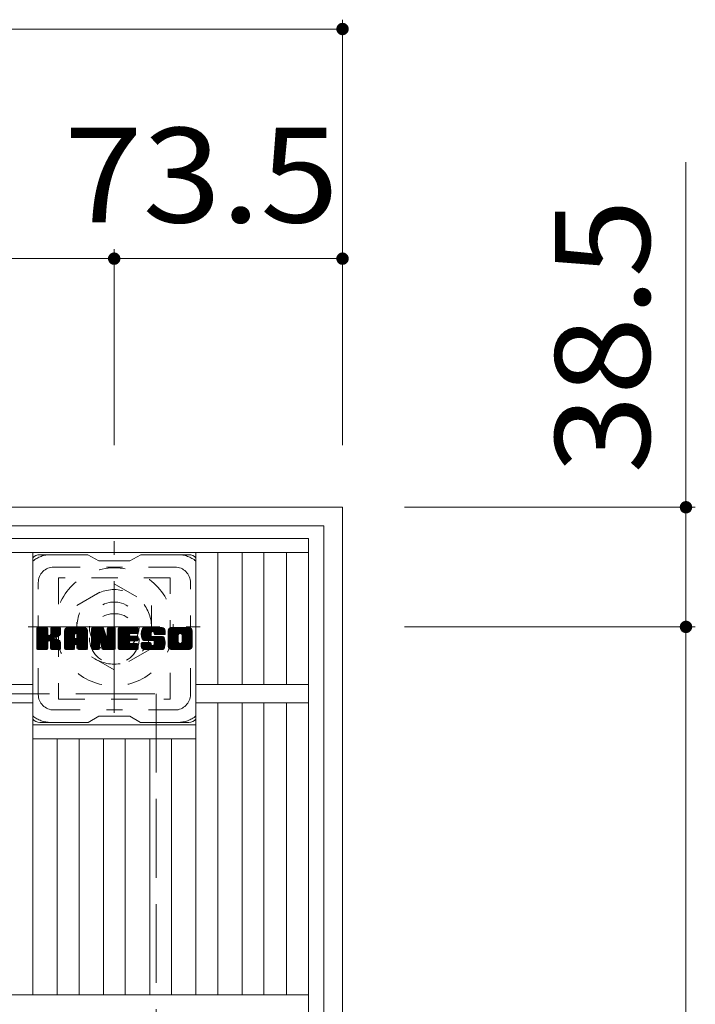
# Model space of a CAD drawing. Units: millimetres. Extents: x -1206 to 1717, y -1394 to 1289.
# Drawn here: x -410 to -192, y 927 to 1244 of the extents above; entities that cross this region are included whole.
import ezdxf

# ---------------------------------------------------------------- set-up
doc = ezdxf.new("R2010")
doc.units = ezdxf.units.MM
doc.header["$LTSCALE"] = 10
for name, pattern in [('JWW_CENTER1', [6.773333, 4.233333, -0.846667, 0.846667, -0.846667]), ('JWW_DASHED1', [1.693333, 0.846667, -0.846667]), ('JWW_DASHED3', [3.386667, 2.54, -0.846667])]:
    doc.linetypes.add(name, pattern=pattern)
for name, color, linetype in [('C-1', 7, 'Continuous'), ('C-2', 7, 'Continuous'), ('C-3', 7, 'Continuous'), ('C-4', 7, 'Continuous'), ('C-7', 7, 'Continuous')]:
    doc.layers.add(name, color=color, linetype=linetype)
doc.styles.add('ＭＳ ゴシック', font='txt', dxfattribs={"height": 1})

msp = doc.modelspace()

# ---------------------------------------------------------------- linework, layer by layer
at = {"layer": 'C-1', "color": 2, "linetype": 'Continuous', "lineweight": 9}
for p, q in [((-925.88, 1086.96), (-305.88, 1086.96)), ((-305.88, 1086.96), (-305.88, 466.96)), ((-919.88, 1080.96), (-311.88, 1080.96)), ((-311.88, 1080.96), (-311.88, 472.96))]:
    msp.add_line(p, q, dxfattribs=at)
at = {"layer": 'C-1', "color": 2, "linetype": 'JWW_CENTER1', "lineweight": 9}
for p, q in [((-379.38, 1020.82), (-379.38, 1076.1)), ((-407.02, 1048.46), (-351.74, 1048.46))]:
    msp.add_line(p, q, dxfattribs=at)
at = {"layer": 'C-1', "color": 2, "linetype": 'JWW_DASHED1', "lineweight": 9}
for p, q in [((-391.38, 1055.39), (-379.38, 1062.32)), ((-379.38, 1062.32), (-367.38, 1055.39)), ((-391.38, 1041.53), (-391.38, 1055.39)), ((-367.38, 1055.39), (-367.38, 1041.53)), ((-379.38, 1034.6), (-391.38, 1041.53)), ((-367.38, 1041.53), (-379.38, 1034.6))]:
    msp.add_line(p, q, dxfattribs=at)
at = {"layer": 'C-1', "color": 2, "linetype": 'JWW_DASHED3', "lineweight": 9}
for p, q in [((-865.88, 1026.96), (-365.88, 1026.96)), ((-365.88, 1026.96), (-365.88, 526.96))]:
    msp.add_line(p, q, dxfattribs=at)
at = {"layer": 'C-1', "color": 2, "linetype": 'JWW_DASHED1', "lineweight": 9}
for radius in [19, 12, 8]:
    msp.add_circle((-379.38, 1048.46), radius, dxfattribs=at)
at = {"layer": 'C-2', "color": 3, "linetype": 'Continuous', "lineweight": 9}
for p, q in [((-620.88, 1076.96), (-316.88, 1076.96)), ((-316.88, 1076.96), (-316.88, 476.96)), ((-620.88, 1072.46), (-316.88, 1072.46)), ((-405.58, 929.96), (-405.58, 1072.46)), ((-353.06, 929.96), (-353.06, 1072.46)), ((-346.06, 1029.96), (-346.06, 1072.46)), ((-338.18, 1029.96), (-338.18, 1072.46)), ((-331.18, 1029.96), (-331.18, 1072.46)), ((-323.88, 1029.96), (-323.88, 1072.46)), ((-531.61, 1029.96), (-405.58, 1029.96)), ((-353.06, 1029.96), (-316.88, 1029.96)), ((-531.61, 1023.96), (-405.58, 1023.96)), ((-353.06, 1023.96), (-316.88, 1023.96)), ((-346.06, 929.96), (-346.06, 1023.96)), ((-338.18, 929.96), (-338.18, 1023.96)), ((-331.18, 929.96), (-331.18, 1023.96)), ((-323.88, 929.96), (-323.88, 1023.96)), ((-405.58, 1016.96), (-353.06, 1016.96)), ((-405.58, 1012.46), (-353.06, 1012.46)), ((-397.7, 929.96), (-397.7, 1012.46)), ((-390.7, 929.96), (-390.7, 1012.46)), ((-382.82, 929.96), (-382.82, 1012.46)), ((-375.82, 929.96), (-375.82, 1012.46)), ((-367.94, 929.96), (-367.94, 1012.46)), ((-360.94, 929.96), (-360.94, 1012.46)), ((-620.88, 929.96), (-316.88, 929.96))]:
    msp.add_line(p, q, dxfattribs=at)
at = {"layer": 'C-3', "color": 4, "linetype": 'JWW_DASHED1', "lineweight": 9}
for p, q in [((-397.32, 1064.21), (-397.32, 1025.21)), ((-361.32, 1064.21), (-397.32, 1064.21)), ((-361.32, 1025.21), (-361.32, 1064.21)), ((-397.32, 1025.21), (-361.32, 1025.21))]:
    msp.add_line(p, q, dxfattribs=at)
msp.add_circle((-379.32, 1044.71), 8, dxfattribs=at)
at = {"layer": 'C-4', "color": 7, "linetype": 'Continuous', "lineweight": 9}
for p, q in [((-305.88, 1243.93), (-305.88, 1106.96)), ((-615.88, 1240.93), (-305.88, 1240.93)), ((-195.32, 1048.46), (-195.32, 1198.03)), ((-379.38, 1170.01), (-379.38, 1106.96)), ((-558.38, 1167.01), (-379.38, 1167.01)), ((-379.38, 1167.01), (-305.88, 1167.01)), ((-192.32, 1086.96), (-285.88, 1086.96)), ((-192.32, 1048.46), (-285.88, 1048.46)), ((-195.32, 505.46), (-195.32, 1048.46))]:
    msp.add_line(p, q, dxfattribs=at)
at = {"layer": 'C-4', "color": 7, "linetype": 'Continuous', "lineweight": 9, "const_width": 2}
for points in [[(-304.88, 1240.93, 0.414214), (-305.88, 1241.93, 0.414214), (-306.88, 1240.93, 0.414214), (-305.88, 1239.93, 0.414214)], [(-378.38, 1167.01, 0.414214), (-379.38, 1168.01, 0.414214), (-380.38, 1167.01, 0.414214), (-379.38, 1166.01, 0.414214)], [(-304.88, 1167.01, 0.414214), (-305.88, 1168.01, 0.414214), (-306.88, 1167.01, 0.414214), (-305.88, 1166.01, 0.414214)], [(-194.32, 1086.96, 0.414214), (-195.32, 1087.96, 0.414214), (-196.32, 1086.96, 0.414214), (-195.32, 1085.96, 0.414214)], [(-194.32, 1048.46, 0.414214), (-195.32, 1049.46, 0.414214), (-196.32, 1048.46, 0.414214), (-195.32, 1047.46, 0.414214)]]:
    msp.add_lwpolyline(points, format="xyb", close=True, dxfattribs=at)
at = {"layer": 'C-7', "color": 6, "linetype": 'Continuous', "lineweight": 9}
for p, q in [((-387.82, 1071.71), (-403.32, 1071.71)), ((-387.82, 1071.71), (-384.32, 1069.71)), ((-374.32, 1069.71), (-370.82, 1071.71)), ((-355.32, 1071.71), (-370.82, 1071.71)), ((-374.32, 1069.71), (-384.32, 1069.71)), ((-404.32, 1047.86), (-403.94, 1048.23)), ((-404.32, 1047.67), (-403.75, 1048.23)), ((-404.32, 1047.47), (-403.56, 1048.23)), ((-404.32, 1047.28), (-403.37, 1048.23)), ((-404.32, 1047.09), (-403.18, 1048.23)), ((-404.32, 1046.9), (-402.99, 1048.23)), ((-404.32, 1046.71), (-402.79, 1048.23)), ((-404.32, 1046.51), (-402.6, 1048.23)), ((-404.32, 1046.32), (-402.41, 1048.23)), ((-404.32, 1046.13), (-402.22, 1048.23)), ((-404.32, 1045.94), (-402.03, 1048.23)), ((-404.32, 1045.75), (-401.84, 1048.23)), ((-404.32, 1045.56), (-401.64, 1048.23)), ((-404.32, 1045.36), (-401.45, 1048.23)), ((-404.32, 1045.17), (-401.26, 1048.23)), ((-404.32, 1044.98), (-401.07, 1048.23)), ((-404.32, 1044.79), (-400.93, 1048.19)), ((-404.32, 1044.6), (-400.83, 1048.09)), ((-404.32, 1044.41), (-400.79, 1047.94)), ((-404.32, 1041.49), (-404.32, 1047.93)), ((-404.32, 1044.21), (-400.79, 1047.75)), ((-404.32, 1044.02), (-400.79, 1047.56)), ((-404.32, 1043.83), (-400.79, 1047.36)), ((-404.32, 1043.64), (-400.79, 1047.17)), ((-404.32, 1043.45), (-400.79, 1046.98)), ((-404.32, 1043.26), (-400.79, 1046.79)), ((-404.32, 1043.06), (-400.79, 1046.6)), ((-404.32, 1042.87), (-400.79, 1046.41)), ((-404.32, 1042.68), (-400.79, 1046.21)), ((-404.32, 1042.49), (-400.77, 1046.04)), ((-404.29, 1041.36), (-397.43, 1048.23)), ((-404.27, 1048.1), (-404.19, 1048.18)), ((-404.21, 1041.26), (-397.23, 1048.23)), ((-404.08, 1041.19), (-397.04, 1048.23)), ((-401.09, 1048.23), (-404.02, 1048.23)), ((-403.9, 1041.19), (-396.86, 1048.22)), ((-403.71, 1041.19), (-396.73, 1048.16)), ((-403.51, 1041.19), (-396.65, 1048.05)), ((-400.79, 1047.93), (-400.79, 1046.16)), ((-400.5, 1044.01), (-396.63, 1047.88)), ((-400.27, 1044.05), (-396.63, 1047.69)), ((-400.12, 1044.01), (-396.63, 1047.5)), ((-400, 1043.93), (-396.63, 1047.31)), ((-399.84, 1046.01), (-397.62, 1048.23)), ((-399.82, 1047.95), (-399.54, 1048.23)), ((-399.82, 1047.76), (-399.34, 1048.23)), ((-399.82, 1047.56), (-399.15, 1048.23)), ((-399.82, 1047.37), (-398.96, 1048.23)), ((-399.82, 1047.18), (-398.77, 1048.23)), ((-399.82, 1046.99), (-398.58, 1048.23)), ((-399.82, 1046.8), (-398.38, 1048.23)), ((-399.82, 1046.6), (-398.19, 1048.23)), ((-399.82, 1046.41), (-398, 1048.23)), ((-399.82, 1046.22), (-397.81, 1048.23)), ((-399.82, 1047.93), (-399.82, 1046.16)), ((-396.93, 1048.23), (-399.52, 1048.23)), ((-398.71, 1045.03), (-396.63, 1047.11)), ((-398.49, 1045.06), (-396.63, 1046.92)), ((-398.24, 1045.12), (-396.63, 1046.73)), ((-397.97, 1045.19), (-396.63, 1046.54)), ((-397.68, 1045.3), (-396.63, 1046.34)), ((-397.33, 1045.45), (-396.68, 1046.1)), ((-396.63, 1047.93), (-396.63, 1046.43)), ((-395.35, 1047.24), (-394.36, 1048.23)), ((-395.35, 1047.05), (-394.17, 1048.23)), ((-395.35, 1046.86), (-393.97, 1048.23)), ((-395.35, 1046.67), (-393.78, 1048.23)), ((-395.35, 1046.47), (-393.59, 1048.23)), ((-395.35, 1046.28), (-393.4, 1048.23)), ((-395.35, 1046.09), (-393.21, 1048.23)), ((-395.35, 1045.9), (-393.02, 1048.23)), ((-395.35, 1045.71), (-392.82, 1048.23)), ((-395.35, 1045.52), (-392.63, 1048.23)), ((-395.35, 1045.32), (-392.44, 1048.23)), ((-395.35, 1045.13), (-392.25, 1048.23)), ((-395.35, 1044.94), (-392.06, 1048.23)), ((-395.35, 1044.75), (-391.87, 1048.23)), ((-395.35, 1044.56), (-391.67, 1048.23)), ((-395.35, 1044.37), (-391.48, 1048.23)), ((-395.35, 1044.17), (-391.29, 1048.23)), ((-395.35, 1043.98), (-391.1, 1048.23)), ((-395.35, 1043.79), (-390.91, 1048.23)), ((-395.35, 1043.6), (-390.72, 1048.23)), ((-395.35, 1043.41), (-390.52, 1048.23)), ((-395.35, 1043.22), (-390.33, 1048.23)), ((-395.35, 1043.02), (-390.14, 1048.23)), ((-395.35, 1042.83), (-389.95, 1048.23)), ((-395.35, 1041.49), (-395.35, 1047.23)), ((-395.32, 1047.46), (-394.58, 1048.21)), ((-395.16, 1047.81), (-394.93, 1048.04)), ((-394.7, 1041.19), (-388.12, 1047.76)), ((-394.5, 1041.19), (-388.06, 1047.63)), ((-388.98, 1048.23), (-394.34, 1048.23)), ((-394.31, 1041.19), (-388.01, 1047.49)), ((-394.12, 1041.19), (-387.98, 1047.33)), ((-393.93, 1041.19), (-387.97, 1047.14)), ((-393.74, 1041.19), (-387.97, 1046.95)), ((-393.54, 1041.19), (-387.97, 1046.76)), ((-391.77, 1042.77), (-387.97, 1046.56)), ((-391.67, 1046.32), (-389.76, 1048.23)), ((-391.57, 1042.77), (-387.97, 1046.37)), ((-391.51, 1046.29), (-389.56, 1048.23)), ((-391.43, 1042.72), (-387.97, 1046.18)), ((-391.38, 1046.23), (-389.37, 1048.23)), ((-391.28, 1046.13), (-389.18, 1048.23)), ((-391.21, 1046.01), (-388.99, 1048.23)), ((-391.17, 1045.86), (-388.81, 1048.22)), ((-391.17, 1045.67), (-388.66, 1048.18)), ((-391.17, 1045.48), (-388.52, 1048.12)), ((-391.17, 1045.28), (-388.4, 1048.05)), ((-391.17, 1045.09), (-388.3, 1047.97)), ((-391.17, 1044.9), (-388.2, 1047.87)), ((-387.97, 1041.49), (-387.97, 1047.23)), ((-386.68, 1047.86), (-386.31, 1048.23)), ((-386.68, 1047.67), (-386.11, 1048.23)), ((-386.68, 1047.48), (-385.92, 1048.23)), ((-386.68, 1047.28), (-385.73, 1048.23)), ((-386.68, 1047.09), (-385.54, 1048.23)), ((-386.68, 1046.9), (-385.35, 1048.23)), ((-386.68, 1046.71), (-385.15, 1048.23)), ((-386.68, 1046.52), (-384.96, 1048.23)), ((-386.68, 1046.32), (-384.77, 1048.23)), ((-386.68, 1046.13), (-384.58, 1048.23)), ((-386.68, 1045.94), (-384.39, 1048.23)), ((-386.68, 1045.75), (-384.2, 1048.23)), ((-386.68, 1045.56), (-384, 1048.23)), ((-386.68, 1045.37), (-383.81, 1048.23)), ((-386.68, 1045.17), (-383.62, 1048.23)), ((-386.68, 1044.98), (-383.43, 1048.23)), ((-386.68, 1044.79), (-383.24, 1048.23)), ((-386.68, 1044.6), (-383.05, 1048.23)), ((-386.68, 1044.41), (-382.92, 1048.17)), ((-386.68, 1044.22), (-382.83, 1048.06)), ((-386.68, 1047.93), (-386.68, 1041.49)), ((-386.68, 1044.02), (-382.78, 1047.92)), ((-386.68, 1043.83), (-382.74, 1047.78)), ((-386.68, 1043.64), (-382.69, 1047.63)), ((-386.68, 1043.45), (-382.64, 1047.48)), ((-386.68, 1043.26), (-382.6, 1047.34)), ((-386.68, 1043.07), (-382.55, 1047.19)), ((-386.68, 1042.87), (-382.5, 1047.05)), ((-386.68, 1042.68), (-382.46, 1046.9)), ((-386.68, 1042.49), (-382.41, 1046.76)), ((-386.68, 1042.3), (-382.36, 1046.61)), ((-386.68, 1042.11), (-382.32, 1046.47)), ((-386.68, 1041.92), (-382.27, 1046.32)), ((-386.68, 1041.72), (-382.23, 1046.18)), ((-386.68, 1041.53), (-382.18, 1046.03)), ((-386.62, 1048.11), (-386.55, 1048.18)), ((-386.38, 1048.23), (-383.1, 1048.23)), ((-383.68, 1042.99), (-379.02, 1047.65)), ((-383.64, 1042.85), (-379.02, 1047.46)), ((-383.6, 1042.7), (-379.02, 1047.27)), ((-383.55, 1042.55), (-379.02, 1047.08)), ((-383.51, 1042.4), (-379.02, 1046.89)), ((-383.46, 1042.25), (-379.02, 1046.7)), ((-383.42, 1042.11), (-379.02, 1046.5)), ((-383.38, 1041.96), (-379.02, 1046.31)), ((-383.33, 1041.81), (-379.02, 1046.12)), ((-382.82, 1048.02), (-381.9, 1045.15)), ((-381.59, 1047.77), (-381.13, 1048.23)), ((-381.59, 1047.58), (-380.94, 1048.23)), ((-381.59, 1047.39), (-380.75, 1048.23)), ((-381.59, 1047.2), (-380.55, 1048.23)), ((-381.59, 1047.01), (-380.36, 1048.23)), ((-381.59, 1046.82), (-380.17, 1048.23)), ((-381.59, 1046.62), (-379.98, 1048.23)), ((-381.59, 1046.43), (-379.79, 1048.23)), ((-381.59, 1046.24), (-379.59, 1048.23)), ((-381.59, 1046.05), (-379.4, 1048.23)), ((-381.59, 1045.86), (-379.23, 1048.22)), ((-381.59, 1045.67), (-379.11, 1048.14)), ((-381.59, 1045.47), (-379.04, 1048.02)), ((-381.59, 1047.93), (-381.59, 1045.2)), ((-381.59, 1045.28), (-379.02, 1047.85)), ((-381.58, 1047.97), (-381.32, 1048.23)), ((-381.29, 1048.23), (-379.32, 1048.23)), ((-379.02, 1047.93), (-379.02, 1041.49)), ((-378.05, 1047.86), (-377.68, 1048.23)), ((-378.05, 1047.67), (-377.49, 1048.23)), ((-378.05, 1047.48), (-377.29, 1048.23)), ((-378.05, 1047.29), (-377.1, 1048.23)), ((-378.05, 1047.1), (-376.91, 1048.23)), ((-378.05, 1046.91), (-376.72, 1048.23)), ((-378.05, 1046.71), (-376.53, 1048.23)), ((-378.05, 1046.52), (-376.34, 1048.23)), ((-378.05, 1046.33), (-376.14, 1048.23)), ((-378.05, 1046.14), (-375.95, 1048.23)), ((-378.05, 1045.95), (-375.76, 1048.23)), ((-378.05, 1045.76), (-375.57, 1048.23)), ((-378.05, 1045.56), (-375.38, 1048.23)), ((-378.05, 1045.37), (-375.18, 1048.23)), ((-378.05, 1045.18), (-374.99, 1048.23)), ((-378.05, 1044.99), (-374.8, 1048.23)), ((-378.05, 1044.8), (-374.61, 1048.23)), ((-378.05, 1044.61), (-374.42, 1048.23)), ((-378.05, 1044.41), (-374.23, 1048.23)), ((-378.05, 1044.22), (-374.03, 1048.23)), ((-378.05, 1044.03), (-373.84, 1048.23)), ((-378.05, 1043.84), (-373.65, 1048.23)), ((-378.05, 1043.65), (-373.46, 1048.23)), ((-378.05, 1043.46), (-373.27, 1048.23)), ((-378.05, 1043.26), (-373.08, 1048.23)), ((-378.05, 1043.07), (-372.88, 1048.23)), ((-378.05, 1042.88), (-372.69, 1048.23)), ((-378.05, 1042.69), (-372.5, 1048.23)), ((-378.05, 1041.49), (-378.05, 1047.93)), ((-378.05, 1042.5), (-374.48, 1046.07)), ((-377.74, 1048.23), (-371.94, 1048.23)), ((-374.25, 1046.3), (-372.31, 1048.23)), ((-371.94, 1046.33), (-374.09, 1046.33)), ((-374.02, 1046.33), (-372.12, 1048.23)), ((-373.83, 1046.33), (-371.93, 1048.23)), ((-373.64, 1046.33), (-371.78, 1048.19)), ((-373.45, 1046.33), (-371.68, 1048.09)), ((-373.26, 1046.33), (-371.64, 1047.95)), ((-373.06, 1046.33), (-371.64, 1047.75)), ((-372.87, 1046.33), (-371.64, 1047.56)), ((-372.68, 1046.33), (-371.64, 1047.37)), ((-372.49, 1046.33), (-371.64, 1047.18)), ((-372.3, 1046.33), (-371.64, 1046.99)), ((-372.11, 1046.33), (-371.64, 1046.8)), ((-371.91, 1046.33), (-371.64, 1046.6)), ((-371.64, 1046.63), (-371.64, 1047.93)), ((-370.67, 1046.23), (-368.67, 1048.23)), ((-370.67, 1046.04), (-368.47, 1048.23)), ((-370.66, 1046.43), (-368.86, 1048.23)), ((-370.66, 1045.86), (-368.28, 1048.23)), ((-370.64, 1046.64), (-369.05, 1048.23)), ((-370.64, 1045.68), (-368.09, 1048.23)), ((-370.62, 1045.51), (-367.9, 1048.23)), ((-370.61, 1046.86), (-369.24, 1048.23)), ((-370.6, 1045.34), (-367.71, 1048.23)), ((-370.57, 1047.1), (-369.43, 1048.23)), ((-370.57, 1045.18), (-367.52, 1048.23)), ((-370.53, 1045.03), (-367.32, 1048.23)), ((-370.51, 1047.35), (-369.62, 1048.23)), ((-370.49, 1044.88), (-367.13, 1048.23)), ((-370.44, 1044.73), (-366.94, 1048.23)), ((-370.42, 1047.63), (-369.82, 1048.23)), ((-370.39, 1044.59), (-366.75, 1048.23)), ((-370.34, 1044.45), (-366.56, 1048.23)), ((-370.3, 1047.94), (-370.05, 1048.19)), ((-370.28, 1044.32), (-366.37, 1048.23)), ((-370.2, 1044.21), (-366.17, 1048.23)), ((-370.09, 1044.13), (-365.98, 1048.23)), ((-369.95, 1044.08), (-367.47, 1046.55)), ((-363.98, 1048.23), (-369.85, 1048.23)), ((-369.77, 1044.07), (-367.48, 1046.35)), ((-369.57, 1044.07), (-367.48, 1046.16)), ((-367.48, 1045.65), (-367.48, 1046.45)), ((-367.09, 1046.93), (-365.79, 1048.23)), ((-366.9, 1046.94), (-365.6, 1048.23)), ((-366.75, 1046.89), (-365.41, 1048.23)), ((-366.64, 1046.81), (-365.21, 1048.23)), ((-366.56, 1046.7), (-365.02, 1048.23)), ((-366.5, 1046.56), (-364.83, 1048.23)), ((-366.49, 1046.39), (-364.64, 1048.23)), ((-366.49, 1046.27), (-366.49, 1046.45)), ((-366.48, 1046.2), (-364.45, 1048.23)), ((-366.42, 1046.07), (-364.26, 1048.23)), ((-366.31, 1045.99), (-364.06, 1048.23)), ((-366.14, 1045.97), (-363.88, 1048.23)), ((-365.95, 1045.97), (-363.72, 1048.2)), ((-365.75, 1045.97), (-363.57, 1048.15)), ((-365.56, 1045.97), (-363.45, 1048.08)), ((-365.37, 1045.97), (-363.34, 1048)), ((-365.18, 1045.97), (-363.24, 1047.91)), ((-364.99, 1045.97), (-363.15, 1047.8)), ((-364.8, 1045.97), (-363.08, 1047.68)), ((-364.6, 1045.97), (-363.03, 1047.55)), ((-364.41, 1045.97), (-362.99, 1047.39)), ((-364.22, 1045.97), (-362.97, 1047.21)), ((-364.03, 1045.97), (-362.97, 1047.02)), ((-363.84, 1045.97), (-362.97, 1046.83)), ((-363.65, 1045.97), (-362.97, 1046.64)), ((-363.45, 1045.97), (-362.97, 1046.45)), ((-363.26, 1045.97), (-362.97, 1046.26)), ((-363.07, 1045.97), (-362.97, 1046.06)), ((-362.97, 1047.23), (-362.97, 1045.97)), ((-362, 1047.23), (-361, 1048.23)), ((-362, 1047.04), (-360.8, 1048.23)), ((-362, 1046.85), (-360.61, 1048.23)), ((-362, 1046.66), (-360.42, 1048.23)), ((-362, 1046.47), (-360.23, 1048.23)), ((-362, 1046.27), (-360.04, 1048.23)), ((-362, 1046.08), (-359.85, 1048.23)), ((-362, 1045.89), (-359.65, 1048.23)), ((-362, 1045.7), (-359.46, 1048.23)), ((-362, 1045.51), (-359.27, 1048.23)), ((-362, 1045.31), (-359.08, 1048.23)), ((-362, 1045.12), (-358.89, 1048.23)), ((-362, 1044.93), (-358.7, 1048.23)), ((-362, 1044.74), (-358.5, 1048.23)), ((-362, 1044.55), (-358.31, 1048.23)), ((-362, 1044.36), (-358.12, 1048.23)), ((-362, 1044.16), (-357.93, 1048.23)), ((-362, 1043.97), (-357.74, 1048.23)), ((-362, 1043.78), (-357.55, 1048.23)), ((-362, 1043.59), (-357.35, 1048.23)), ((-362, 1043.4), (-357.16, 1048.23)), ((-362, 1043.21), (-356.97, 1048.23)), ((-362, 1043.01), (-356.78, 1048.23)), ((-362, 1042.82), (-356.59, 1048.23)), ((-362, 1042.19), (-362, 1047.23)), ((-361.97, 1047.45), (-361.21, 1048.21)), ((-361.83, 1047.78), (-361.55, 1048.07)), ((-355.33, 1048.23), (-360.99, 1048.23)), ((-359.8, 1041.19), (-354.32, 1046.66)), ((-359.61, 1041.19), (-354.32, 1046.47)), ((-359.42, 1041.19), (-354.32, 1046.28)), ((-359.22, 1041.19), (-354.32, 1046.09)), ((-358.35, 1046.28), (-356.4, 1048.23)), ((-358.13, 1046.31), (-356.2, 1048.23)), ((-357.97, 1046.28), (-356.01, 1048.23)), ((-357.83, 1046.22), (-355.82, 1048.23)), ((-357.73, 1046.13), (-355.63, 1048.23)), ((-357.64, 1046.03), (-355.44, 1048.23)), ((-357.58, 1045.9), (-355.25, 1048.23)), ((-357.55, 1043.63), (-354.32, 1046.86)), ((-357.54, 1045.74), (-355.08, 1048.2)), ((-357.54, 1045.55), (-354.94, 1048.16)), ((-357.54, 1045.36), (-354.81, 1048.09)), ((-357.54, 1045.17), (-354.7, 1048.01)), ((-357.54, 1044.98), (-354.6, 1047.92)), ((-357.54, 1044.79), (-354.51, 1047.82)), ((-357.54, 1044.59), (-354.44, 1047.7)), ((-357.54, 1044.4), (-354.38, 1047.56)), ((-357.54, 1044.21), (-354.34, 1047.41)), ((-357.54, 1044.02), (-354.32, 1047.24)), ((-357.54, 1043.83), (-354.32, 1047.05)), ((-354.32, 1047.23), (-354.32, 1042.19)), ((-404.32, 1042.3), (-400.72, 1045.9)), ((-404.32, 1042.1), (-400.63, 1045.8)), ((-404.32, 1041.91), (-400.51, 1045.72)), ((-404.32, 1041.53), (-400.15, 1045.7)), ((-404.32, 1041.72), (-400.37, 1045.68)), ((-403.32, 1041.19), (-400.75, 1043.76)), ((-403.13, 1041.19), (-400.79, 1043.53)), ((-402.94, 1041.19), (-400.79, 1043.34)), ((-402.75, 1041.19), (-400.79, 1043.15)), ((-402.56, 1041.19), (-400.79, 1042.95)), ((-400.79, 1041.49), (-400.79, 1043.57)), ((-399.91, 1043.83), (-398.87, 1044.87)), ((-399.85, 1043.7), (-398.81, 1044.74)), ((-399.83, 1043.53), (-398.67, 1044.69)), ((-399.83, 1043.34), (-398.49, 1044.67)), ((-399.83, 1043.14), (-398.33, 1044.65)), ((-399.83, 1042.95), (-398.17, 1044.61)), ((-399.83, 1042.76), (-398.02, 1044.57)), ((-399.83, 1042.57), (-397.87, 1044.53)), ((-399.83, 1042.38), (-397.73, 1044.47)), ((-399.83, 1042.19), (-397.6, 1044.42)), ((-399.83, 1041.99), (-397.47, 1044.35)), ((-399.83, 1041.8), (-397.34, 1044.29)), ((-399.83, 1041.61), (-397.22, 1044.22)), ((-399.83, 1041.49), (-399.83, 1043.57)), ((-399.82, 1041.42), (-397.11, 1044.14)), ((-399.76, 1041.3), (-397, 1044.06)), ((-399.65, 1041.21), (-396.9, 1043.97)), ((-399.49, 1041.19), (-396.81, 1043.86)), ((-399.3, 1041.19), (-396.74, 1043.74)), ((-399.11, 1041.19), (-396.68, 1043.61)), ((-398.91, 1041.19), (-396.64, 1043.46)), ((-398.72, 1041.19), (-396.62, 1043.28)), ((-398.53, 1041.19), (-396.62, 1043.09)), ((-398.34, 1041.19), (-396.62, 1042.9)), ((-396.62, 1041.49), (-396.62, 1043.27)), ((-395.35, 1042.64), (-392.15, 1045.84)), ((-395.35, 1042.45), (-392.15, 1045.65)), ((-395.35, 1042.26), (-392.15, 1045.45)), ((-395.35, 1042.06), (-392.15, 1045.26)), ((-395.35, 1041.87), (-392.15, 1045.07)), ((-395.35, 1041.68), (-392.15, 1044.88)), ((-395.35, 1041.49), (-392.12, 1044.71)), ((-395.31, 1041.34), (-391.96, 1044.68)), ((-395.22, 1041.24), (-391.77, 1044.68)), ((-395.08, 1041.19), (-391.58, 1044.68)), ((-394.89, 1041.19), (-391.39, 1044.68)), ((-392.15, 1044.78), (-392.15, 1045.83)), ((-391.27, 1044.68), (-392.05, 1044.68)), ((-391.32, 1042.64), (-387.97, 1045.99)), ((-391.24, 1042.54), (-387.97, 1045.8)), ((-391.18, 1042.4), (-387.97, 1045.61)), ((-391.17, 1044.78), (-391.17, 1045.83)), ((-391.17, 1042.22), (-387.97, 1045.41)), ((-391.17, 1042.02), (-387.97, 1045.22)), ((-391.17, 1041.83), (-387.97, 1045.03)), ((-391.17, 1041.64), (-387.97, 1044.84)), ((-391.17, 1041.45), (-387.97, 1044.65)), ((-391.12, 1041.31), (-387.97, 1044.46)), ((-391.02, 1041.22), (-387.97, 1044.26)), ((-390.86, 1041.19), (-387.97, 1044.07)), ((-390.67, 1041.19), (-387.97, 1043.88)), ((-390.48, 1041.19), (-387.97, 1043.69)), ((-390.29, 1041.19), (-387.97, 1043.5)), ((-390.09, 1041.19), (-387.97, 1043.3)), ((-389.9, 1041.19), (-387.97, 1043.11)), ((-389.71, 1041.19), (-387.97, 1042.92)), ((-386.65, 1041.37), (-382.13, 1045.89)), ((-386.57, 1041.26), (-382.09, 1045.74)), ((-386.44, 1041.19), (-382.04, 1045.6)), ((-386.26, 1041.19), (-384.14, 1043.31)), ((-386.07, 1041.19), (-384.15, 1043.1)), ((-385.88, 1041.19), (-384.15, 1042.91)), ((-384.15, 1041.49), (-384.15, 1043.23)), ((-384.03, 1043.41), (-381.99, 1045.45)), ((-383.85, 1043.4), (-381.95, 1045.31)), ((-383.77, 1043.29), (-381.9, 1045.16)), ((-383.21, 1041.4), (-383.77, 1043.29)), ((-383.73, 1043.14), (-381.81, 1045.06)), ((-383.29, 1041.66), (-379.02, 1045.93)), ((-383.25, 1041.51), (-379.02, 1045.74)), ((-383.2, 1041.37), (-379.02, 1045.55)), ((-383.12, 1041.26), (-379.02, 1045.35)), ((-382.99, 1041.19), (-379.02, 1045.16)), ((-382.81, 1041.19), (-379.02, 1044.97)), ((-382.62, 1041.19), (-379.02, 1044.78)), ((-382.42, 1041.19), (-379.02, 1044.59)), ((-382.23, 1041.19), (-379.02, 1044.4)), ((-382.04, 1041.19), (-379.02, 1044.2)), ((-381.85, 1041.19), (-379.02, 1044.01)), ((-381.66, 1041.19), (-379.02, 1043.82)), ((-381.47, 1041.19), (-379.02, 1043.63)), ((-381.27, 1041.19), (-379.02, 1043.44)), ((-381.08, 1041.19), (-379.02, 1043.24)), ((-380.89, 1041.19), (-379.02, 1043.05)), ((-380.7, 1041.19), (-379.02, 1042.86)), ((-378.05, 1042.3), (-374.5, 1045.85)), ((-378.05, 1042.11), (-374.46, 1045.7)), ((-378.05, 1041.92), (-374.37, 1045.6)), ((-378.05, 1041.73), (-374.26, 1045.52)), ((-378.05, 1041.54), (-374.1, 1045.48)), ((-378.02, 1041.37), (-373.91, 1045.48)), ((-377.94, 1041.26), (-373.72, 1045.48)), ((-377.81, 1041.19), (-373.52, 1045.48)), ((-377.63, 1041.19), (-373.33, 1045.48)), ((-377.44, 1041.19), (-373.14, 1045.48)), ((-377.25, 1041.19), (-372.95, 1045.48)), ((-377.06, 1041.19), (-372.76, 1045.48)), ((-376.86, 1041.19), (-374.51, 1043.54)), ((-376.67, 1041.19), (-374.48, 1043.38)), ((-376.48, 1041.19), (-374.41, 1043.26)), ((-376.29, 1041.19), (-374.31, 1043.17)), ((-376.1, 1041.19), (-374.16, 1043.12)), ((-375.91, 1041.19), (-373.98, 1043.11)), ((-375.71, 1041.19), (-373.79, 1043.11)), ((-375.52, 1041.19), (-373.6, 1043.11)), ((-375.33, 1041.19), (-373.4, 1043.11)), ((-375.14, 1041.19), (-373.21, 1043.11)), ((-374.95, 1041.19), (-373.02, 1043.11)), ((-374.76, 1041.19), (-372.83, 1043.11)), ((-374.56, 1041.19), (-372.64, 1043.11)), ((-374.37, 1041.19), (-372.45, 1043.11)), ((-374.18, 1041.19), (-372.25, 1043.11)), ((-374.11, 1043.93), (-372.57, 1045.48)), ((-371.94, 1043.94), (-374.1, 1043.94)), ((-371.96, 1043.11), (-374.1, 1043.11)), ((-371.94, 1045.48), (-374.09, 1045.48)), ((-373.99, 1041.19), (-372.06, 1043.11)), ((-373.92, 1043.94), (-372.37, 1045.48)), ((-373.8, 1041.19), (-371.88, 1043.1)), ((-373.73, 1043.94), (-372.18, 1045.48)), ((-373.6, 1041.19), (-371.76, 1043.03)), ((-373.54, 1043.94), (-371.99, 1045.48)), ((-373.41, 1041.19), (-371.68, 1042.92)), ((-373.35, 1043.94), (-371.82, 1045.46)), ((-373.16, 1043.94), (-371.71, 1045.38)), ((-372.96, 1043.94), (-371.65, 1045.25)), ((-372.77, 1043.94), (-371.64, 1045.07)), ((-372.58, 1043.94), (-371.64, 1044.88)), ((-372.39, 1043.94), (-371.64, 1044.69)), ((-372.2, 1043.94), (-371.64, 1044.5)), ((-372.01, 1043.94), (-371.64, 1044.3)), ((-371.64, 1044.24), (-371.64, 1045.18)), ((-370.67, 1043.16), (-370.4, 1043.43)), ((-370.67, 1042.97), (-370.21, 1043.43)), ((-370.67, 1042.78), (-370.02, 1043.43)), ((-370.67, 1042.59), (-369.82, 1043.43)), ((-370.67, 1042.4), (-369.63, 1043.43)), ((-370.67, 1042.2), (-369.44, 1043.43)), ((-370.67, 1043.13), (-370.67, 1042.19)), ((-370.66, 1042.03), (-369.25, 1043.43)), ((-370.62, 1041.87), (-369.06, 1043.43)), ((-370.56, 1041.74), (-368.87, 1043.43)), ((-370.49, 1041.62), (-368.67, 1043.43)), ((-370.4, 1041.51), (-368.48, 1043.43)), ((-370.37, 1043.43), (-367.77, 1043.43)), ((-370.31, 1041.42), (-368.29, 1043.43)), ((-370.19, 1041.34), (-368.1, 1043.43)), ((-370.07, 1041.27), (-367.91, 1043.43)), ((-369.93, 1041.22), (-367.72, 1043.43)), ((-366.81, 1044.07), (-369.85, 1044.07)), ((-369.76, 1041.19), (-367.58, 1043.37)), ((-369.58, 1041.19), (-367.5, 1043.27)), ((-369.39, 1041.19), (-367.46, 1043.11)), ((-369.38, 1044.07), (-367.48, 1045.97)), ((-369.19, 1044.07), (-367.48, 1045.77)), ((-369.19, 1041.19), (-367.46, 1042.92)), ((-369, 1044.07), (-367.47, 1045.59)), ((-368.81, 1044.07), (-367.41, 1045.46)), ((-368.62, 1044.07), (-367.3, 1045.38)), ((-368.42, 1044.07), (-367.14, 1045.35)), ((-368.23, 1044.07), (-366.95, 1045.35)), ((-368.04, 1044.07), (-366.75, 1045.35)), ((-367.85, 1044.07), (-366.56, 1045.35)), ((-367.85, 1041.19), (-363.7, 1045.34)), ((-367.66, 1044.07), (-366.37, 1045.35)), ((-367.66, 1041.19), (-363.56, 1045.29)), ((-367.47, 1041.19), (-363.45, 1045.21)), ((-367.46, 1044.07), (-366.18, 1045.35)), ((-367.46, 1043.13), (-367.46, 1042.92)), ((-367.28, 1041.19), (-363.36, 1045.1)), ((-367.27, 1044.07), (-365.99, 1045.35)), ((-367.18, 1045.35), (-363.8, 1045.35)), ((-367.09, 1041.19), (-363.3, 1044.97)), ((-367.08, 1044.07), (-365.8, 1045.35)), ((-366.89, 1044.07), (-365.6, 1045.35)), ((-366.89, 1041.19), (-363.25, 1044.83)), ((-366.71, 1044.05), (-365.41, 1045.35)), ((-366.7, 1041.19), (-363.2, 1044.69)), ((-366.6, 1042.63), (-363.88, 1045.35)), ((-366.59, 1043.98), (-365.22, 1045.35)), ((-366.52, 1043.86), (-365.03, 1045.35)), ((-366.51, 1041.19), (-363.16, 1044.54)), ((-366.5, 1043.68), (-364.84, 1045.35)), ((-366.5, 1043.49), (-364.65, 1045.35)), ((-366.5, 1043.3), (-364.45, 1045.35)), ((-366.5, 1043.11), (-364.26, 1045.35)), ((-366.5, 1042.92), (-364.07, 1045.35)), ((-366.5, 1043.76), (-366.5, 1042.92)), ((-366.32, 1041.19), (-363.11, 1044.39)), ((-366.19, 1045.97), (-362.97, 1045.97)), ((-366.13, 1041.19), (-363.08, 1044.23)), ((-365.94, 1041.19), (-363.05, 1044.07)), ((-365.74, 1041.19), (-363.02, 1043.91)), ((-365.55, 1041.19), (-363, 1043.74)), ((-365.36, 1041.19), (-362.98, 1043.56)), ((-365.17, 1041.19), (-362.98, 1043.38)), ((-364.98, 1041.19), (-362.98, 1043.19)), ((-364.79, 1041.19), (-362.98, 1042.99)), ((-362, 1042.63), (-358.75, 1045.88)), ((-362, 1042.44), (-358.78, 1045.66)), ((-362, 1042.25), (-358.78, 1045.47)), ((-361.99, 1042.06), (-358.78, 1045.28)), ((-361.96, 1041.91), (-358.78, 1045.09)), ((-361.9, 1041.77), (-358.78, 1044.89)), ((-361.84, 1041.64), (-358.78, 1044.7)), ((-361.75, 1041.53), (-358.78, 1044.51)), ((-361.66, 1041.44), (-358.78, 1044.32)), ((-361.55, 1041.35), (-358.78, 1044.13)), ((-361.43, 1041.28), (-358.78, 1043.93)), ((-361.29, 1041.23), (-358.78, 1043.74)), ((-361.13, 1041.2), (-358.76, 1043.57)), ((-360.95, 1041.19), (-358.7, 1043.43)), ((-360.76, 1041.19), (-358.62, 1043.32)), ((-360.57, 1041.19), (-358.52, 1043.23)), ((-360.38, 1041.19), (-358.4, 1043.16)), ((-360.18, 1041.19), (-358.25, 1043.12)), ((-359.99, 1041.19), (-358.06, 1043.12)), ((-359.03, 1041.19), (-354.32, 1045.9)), ((-358.84, 1041.19), (-354.32, 1045.71)), ((-358.78, 1043.73), (-358.78, 1045.69)), ((-358.65, 1041.19), (-354.32, 1045.51)), ((-358.46, 1041.19), (-354.32, 1045.32)), ((-358.27, 1041.19), (-354.32, 1045.13)), ((-358.07, 1041.19), (-354.32, 1044.94)), ((-357.88, 1041.19), (-354.32, 1044.75)), ((-357.69, 1041.19), (-354.32, 1044.56)), ((-357.54, 1043.73), (-357.54, 1045.69)), ((-357.5, 1041.19), (-354.32, 1044.36)), ((-357.31, 1041.19), (-354.32, 1044.17)), ((-357.12, 1041.19), (-354.32, 1043.98)), ((-356.92, 1041.19), (-354.32, 1043.79)), ((-356.73, 1041.19), (-354.32, 1043.6)), ((-356.54, 1041.19), (-354.32, 1043.41)), ((-356.35, 1041.19), (-354.32, 1043.21)), ((-356.16, 1041.19), (-354.32, 1043.02)), ((-404.02, 1041.19), (-401.09, 1041.19)), ((-402.36, 1041.19), (-400.79, 1042.76)), ((-402.17, 1041.19), (-400.79, 1042.57)), ((-401.98, 1041.19), (-400.79, 1042.38)), ((-401.79, 1041.19), (-400.79, 1042.19)), ((-401.6, 1041.19), (-400.79, 1042)), ((-401.41, 1041.19), (-400.79, 1041.8)), ((-401.21, 1041.19), (-400.79, 1041.61)), ((-401.01, 1041.2), (-400.8, 1041.41)), ((-399.53, 1041.19), (-396.92, 1041.19)), ((-398.15, 1041.19), (-396.62, 1042.71)), ((-397.95, 1041.19), (-396.62, 1042.52)), ((-397.76, 1041.19), (-396.62, 1042.33)), ((-397.57, 1041.19), (-396.62, 1042.13)), ((-397.38, 1041.19), (-396.62, 1041.94)), ((-397.19, 1041.19), (-396.62, 1041.75)), ((-397, 1041.19), (-396.62, 1041.56)), ((-396.74, 1041.25), (-396.68, 1041.31)), ((-392.45, 1041.19), (-395.05, 1041.19)), ((-393.35, 1041.19), (-392.14, 1042.4)), ((-393.16, 1041.19), (-392.15, 1042.19)), ((-392.97, 1041.19), (-392.15, 1042)), ((-392.78, 1041.19), (-392.15, 1041.81)), ((-392.59, 1041.19), (-392.15, 1041.62)), ((-392.39, 1041.19), (-392.16, 1041.42)), ((-392.15, 1041.49), (-392.15, 1042.29)), ((-391.17, 1041.49), (-391.17, 1042.29)), ((-390.87, 1041.19), (-388.28, 1041.19)), ((-389.52, 1041.19), (-387.97, 1042.73)), ((-389.33, 1041.19), (-387.97, 1042.54)), ((-389.13, 1041.19), (-387.97, 1042.35)), ((-388.94, 1041.19), (-387.97, 1042.15)), ((-388.75, 1041.19), (-387.97, 1041.96)), ((-388.56, 1041.19), (-387.97, 1041.77)), ((-388.37, 1041.19), (-387.97, 1041.58)), ((-388.15, 1041.21), (-388, 1041.36)), ((-384.45, 1041.19), (-386.38, 1041.19)), ((-385.68, 1041.19), (-384.15, 1042.72)), ((-385.49, 1041.19), (-384.15, 1042.53)), ((-385.3, 1041.19), (-384.15, 1042.33)), ((-385.11, 1041.19), (-384.15, 1042.14)), ((-384.92, 1041.19), (-384.15, 1041.95)), ((-384.73, 1041.19), (-384.15, 1041.76)), ((-384.53, 1041.19), (-384.15, 1041.57)), ((-384.3, 1041.23), (-384.19, 1041.33)), ((-379.32, 1041.19), (-382.92, 1041.19)), ((-380.51, 1041.19), (-379.02, 1042.67)), ((-380.32, 1041.19), (-379.02, 1042.48)), ((-380.12, 1041.19), (-379.02, 1042.29)), ((-379.93, 1041.19), (-379.02, 1042.09)), ((-379.74, 1041.19), (-379.02, 1041.9)), ((-379.55, 1041.19), (-379.02, 1041.71)), ((-379.36, 1041.19), (-379.02, 1041.52)), ((-377.74, 1041.19), (-371.96, 1041.19)), ((-373.22, 1041.19), (-371.66, 1042.74)), ((-373.03, 1041.19), (-371.66, 1042.55)), ((-372.84, 1041.19), (-371.66, 1042.36)), ((-372.65, 1041.19), (-371.66, 1042.17)), ((-372.45, 1041.19), (-371.66, 1041.98)), ((-372.26, 1041.19), (-371.66, 1041.79)), ((-372.07, 1041.19), (-371.66, 1041.59)), ((-371.86, 1041.2), (-371.68, 1041.38)), ((-371.66, 1041.49), (-371.66, 1042.81)), ((-363.8, 1041.19), (-369.66, 1041.19)), ((-369, 1041.19), (-367.44, 1042.75)), ((-368.81, 1041.19), (-367.37, 1042.63)), ((-368.62, 1041.19), (-367.27, 1042.53)), ((-368.43, 1041.19), (-367.15, 1042.47)), ((-368.24, 1041.19), (-366.98, 1042.44)), ((-368.04, 1041.19), (-366.69, 1042.54)), ((-364.59, 1041.19), (-363, 1042.78)), ((-364.4, 1041.19), (-363.03, 1042.56)), ((-364.21, 1041.19), (-363.07, 1042.32)), ((-364.02, 1041.19), (-363.14, 1042.07)), ((-363.83, 1041.19), (-363.22, 1041.79)), ((-363.59, 1041.23), (-363.34, 1041.48)), ((-355.33, 1041.19), (-360.99, 1041.19)), ((-355.97, 1041.19), (-354.32, 1042.83)), ((-355.77, 1041.19), (-354.32, 1042.64)), ((-355.58, 1041.19), (-354.32, 1042.45)), ((-355.39, 1041.19), (-354.32, 1042.25)), ((-355.19, 1041.2), (-354.33, 1042.05)), ((-354.92, 1041.27), (-354.41, 1041.79)), ((-403.32, 1017.71), (-387.78, 1017.71)), ((-384.32, 1019.71), (-387.78, 1017.71)), ((-374.32, 1019.71), (-384.32, 1019.71)), ((-374.32, 1019.71), (-370.86, 1017.71)), ((-355.32, 1017.71), (-370.86, 1017.71))]:
    msp.add_line(p, q, dxfattribs=at)
at = {"layer": 'C-7', "color": 6, "linetype": 'JWW_DASHED1', "lineweight": 9}
for p, q in [((-399.82, 1071.71), (-387.82, 1071.71)), ((-358.82, 1071.71), (-370.82, 1071.71)), ((-398.82, 1067.71), (-379.32, 1067.71)), ((-359.82, 1067.71), (-379.32, 1067.71)), ((-403.82, 1026.71), (-403.82, 1062.71)), ((-354.82, 1026.71), (-354.82, 1062.71)), ((-398.82, 1021.71), (-379.32, 1021.71)), ((-359.82, 1021.71), (-379.32, 1021.71)), ((-399.82, 1017.71), (-387.78, 1017.71)), ((-358.82, 1017.71), (-370.86, 1017.71))]:
    msp.add_line(p, q, dxfattribs=at)
at = {"layer": 'C-7', "color": 6, "linetype": 'Continuous', "lineweight": 9}
for centre, radius, start, end in [((-403.32, 1068.71), 3, 90, 138.8226), ((-355.32, 1068.71), 3, 41.1925, 90), ((-404.02, 1047.93), 0.302, 90, 180), ((-401.09, 1047.93), 0.302, 0, 90), ((-400.3, 1046.16), 0.483, 180, 0), ((-399.52, 1047.93), 0.302, 90, 180), ((-397.63, 1046.43), 1.01, 299.4207, 0), ((-396.93, 1047.93), 0.302, 0, 90), ((-394.34, 1047.23), 1.01, 90, 180), ((-391.66, 1045.83), 0.49, 0, 180), ((-388.98, 1047.23), 1.01, 0, 90), ((-386.38, 1047.93), 0.302, 90, 180), ((-383.1, 1047.93), 0.302, 17.7564, 90), ((-381.29, 1047.93), 0.302, 90, 180), ((-379.32, 1047.93), 0.302, 0, 90), ((-377.74, 1047.93), 0.302, 90, 180), ((-374.09, 1045.91), 0.422, 90, 270), ((-371.94, 1047.93), 0.302, 0, 90), ((-371.94, 1046.63), 0.302, 270, 0), ((-366.1, 1046.15), 4.56, 157.1011, 202.8989), ((-369.85, 1047.73), 0.503, 90, 157.1011), ((-366.98, 1046.45), 0.497, 0, 180), ((-366.19, 1046.27), 0.302, 180, 270), ((-363.98, 1047.23), 1.01, 0, 90), ((-360.99, 1047.23), 1.01, 90, 180), ((-358.16, 1045.69), 0.617, 0, 180), ((-355.33, 1047.23), 1.01, 0, 90), ((-400.31, 1043.57), 0.478, 0, 180), ((-398.7, 1044.86), 0.169, 97.3317, 266.5718), ((-399.28, 1049.34), 4.35, 277.3317, 299.4207), ((-398.9, 1041.54), 3.15, 53.7199, 86.5718), ((-397.63, 1043.27), 1.01, 0, 53.7199), ((-392.05, 1044.78), 0.101, 180, 270), ((-391.27, 1044.78), 0.101, 270, 0), ((-383.96, 1043.23), 0.194, 16.4888, 180), ((-381.75, 1045.2), 0.159, 197.7564, 0), ((-374.1, 1043.52), 0.412, 90, 270), ((-371.96, 1042.81), 0.302, 0, 90), ((-371.94, 1045.18), 0.302, 0, 90), ((-371.94, 1044.24), 0.302, 270, 0), ((-370.37, 1043.13), 0.302, 90, 180), ((-369.85, 1044.57), 0.503, 202.8989, 270), ((-367.77, 1043.13), 0.302, 0, 90), ((-367.18, 1045.65), 0.302, 180, 270), ((-366.98, 1042.92), 0.48, 180, 0), ((-366.81, 1043.76), 0.302, 0, 90), ((-363.8, 1044.85), 0.503, 22.908, 90), ((-367.54, 1043.27), 4.56, 337.092, 22.908), ((-358.16, 1043.73), 0.617, 180, 0), ((-404.02, 1041.49), 0.302, 180, 270), ((-401.09, 1041.49), 0.302, 270, 0), ((-399.53, 1041.49), 0.302, 180, 270), ((-396.92, 1041.49), 0.302, 270, 0), ((-395.05, 1041.49), 0.302, 180, 270), ((-392.45, 1041.49), 0.302, 270, 0), ((-391.66, 1042.29), 0.49, 0, 180), ((-390.87, 1041.49), 0.302, 180, 270), ((-388.28, 1041.49), 0.302, 270, 0), ((-386.38, 1041.49), 0.302, 180, 270), ((-384.45, 1041.49), 0.302, 270, 0), ((-382.92, 1041.49), 0.302, 196.4888, 270), ((-379.32, 1041.49), 0.302, 270, 0), ((-377.74, 1041.49), 0.302, 180, 270), ((-371.96, 1041.49), 0.302, 270, 0), ((-369.66, 1042.19), 1.01, 180, 270), ((-363.8, 1041.69), 0.503, 270, 337.092), ((-360.99, 1042.19), 1.01, 180, 270), ((-355.33, 1042.19), 1.01, 270, 0), ((-403.32, 1020.71), 3, 221.1774, 270), ((-355.32, 1020.71), 3, 270, 318.8075)]:
    msp.add_arc(centre, radius, start, end, dxfattribs=at)
at = {"layer": 'C-7', "color": 6, "linetype": 'JWW_DASHED1', "lineweight": 9}
for centre, radius, start, end in [((-399.82, 1062.71), 9, 90, 129.7725), ((-358.82, 1062.71), 9, 50.2292, 90), ((-398.82, 1062.71), 5, 90, 180), ((-359.82, 1062.71), 5, 0, 90), ((-398.82, 1026.71), 5, 180, 270), ((-359.82, 1026.71), 5, 270, 0), ((-399.82, 1026.71), 9, 230.2275, 270), ((-358.82, 1026.71), 9, 270, 309.7708)]:
    msp.add_arc(centre, radius, start, end, dxfattribs=at)

# ---------------------------------------------------------------- texts
at = {"layer": 'C-4', "color": 2, "linetype": 'Continuous', "lineweight": 211, "style": 'ＭＳ ゴシック', "width": 1.09375}
msp.add_text('73.5', height=30.48, dxfattribs=at).set_placement((-395.46, 1178.65))
msp.add_text('38.5', height=30.48, rotation=90, dxfattribs=at).set_placement((-206.96, 1097.82))

doc.saveas('drawing.dxf')
